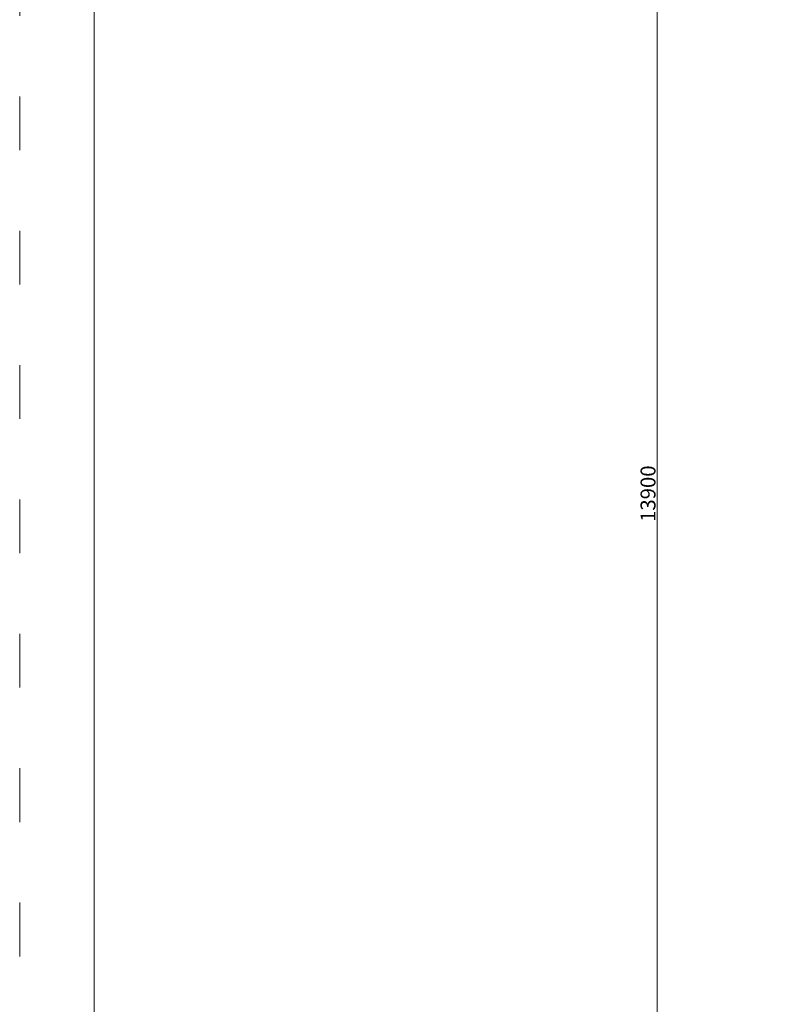
# Model space of a CAD drawing. Units: millimetres. Extents: x 274172 to 304872, y -9048 to 16636.
# Drawn here: x 274172 to 279256, y -1269 to 5326 of the extents above; entities that cross this region are included whole.
import ezdxf

# ---------------------------------------------------------------- set-up
doc = ezdxf.new("R2010")
doc.units = ezdxf.units.MM
doc.header["$LTSCALE"] = 30
doc.linetypes.add('ACAD_ISO03W100', pattern=[30, 12, -18])
doc.layers.add('InterSystem-description', color=7, linetype='Continuous', lineweight=13)
doc.layers.add('InterSystem-dimension', color=7, linetype='Continuous', lineweight=5)
doc.styles.add('arial', font='arial.ttf')
doc.dimstyles.new('IS_1-50(mm)', dxfattribs={"dimtxt": 100, "dimasz": 100, "dimexe": 10, "dimexo": 50, "dimgap": 10, "dimtad": 1, "dimdec": 0, "dimrnd": 10, "dimzin": 0, "dimtxsty": 'arial', "dimcen": 100, "dimclrd": 256, "dimclre": 256, "dimclrt": 256, "dimadec": 1, "dimazin": 0, "dimtfac": 1, "dimtdec": 0, "dimtmove": 0, "dimatfit": 3, "dimfxl": 1, "dimtolj": 1, "dimtzin": 0, "dimlwd": -1, "dimlwe": -1, "dimarcsym": 0})

# ---------------------------------------------------------------- blocks, each defined once
blk = doc.blocks.new('*D2')
at = {"layer": 'Defpoints', "color": 0, "transparency": 16777216}
for p in [(278443.9, 9103.3), (292422.9, 9103.3), (289611.3, -4800.7)]:
    blk.add_point(p, dxfattribs=at)
at = {"layer": 'InterSystem-dimension', "transparency": 16777216}
for p, q in [((292372.9, 9103.3), (278433.9, 9103.3)), ((278443.9, -4700.7), (278443.9, 9003.3)), ((289561.3, -4800.7), (278433.9, -4800.7))]:
    blk.add_line(p, q, dxfattribs=at)
for points in [[(278427.3, 9003.3), (278460.6, 9003.3), (278443.9, 9103.3)], [(278427.3, -4700.7), (278460.6, -4700.7), (278443.9, -4800.7)]]:
    blk.add_solid(points, dxfattribs=at)
at = {"layer": 'InterSystem-dimension', "transparency": 16777216, "insert": (278382.8, 2151.3), "char_height": 100, "attachment_point": 5, "rotation": 90, "style": 'arial'}
blk.add_mtext('\\A1;13900', dxfattribs=at)

msp = doc.modelspace()

# ---------------------------------------------------------------- linework, layer by layer
at = {"layer": 'InterSystem-description', "linetype": 'ACAD_ISO03W100'}
msp.add_lwpolyline([(274172.3, 12952.1), (304872.3, 12952.1), (304872.3, -9047.9), (274172.3, -9047.9)], close=True, dxfattribs=at)
at = {"layer": 'InterSystem-dimension'}
msp.add_lwpolyline([(274672.3, 12452.1), (304372.3, 12452.1), (304372.3, -8547.9), (274672.3, -8547.9)], close=True, dxfattribs=at)

# ---------------------------------------------------------------- dimensions: what is measured, and where the dimension line sits
dim = msp.add_linear_dim(base=(278443.9, 9103.3), p1=(289611.3, -4800.7), p2=(292422.9, 9103.3), angle=90, dimstyle='IS_1-50(mm)', dxfattribs=at)
dim.commit()
dim.dimension.update_dxf_attribs({"geometry": '*D2', "text_midpoint": (278382.8, 2151.3)})

doc.saveas('drawing.dxf')
